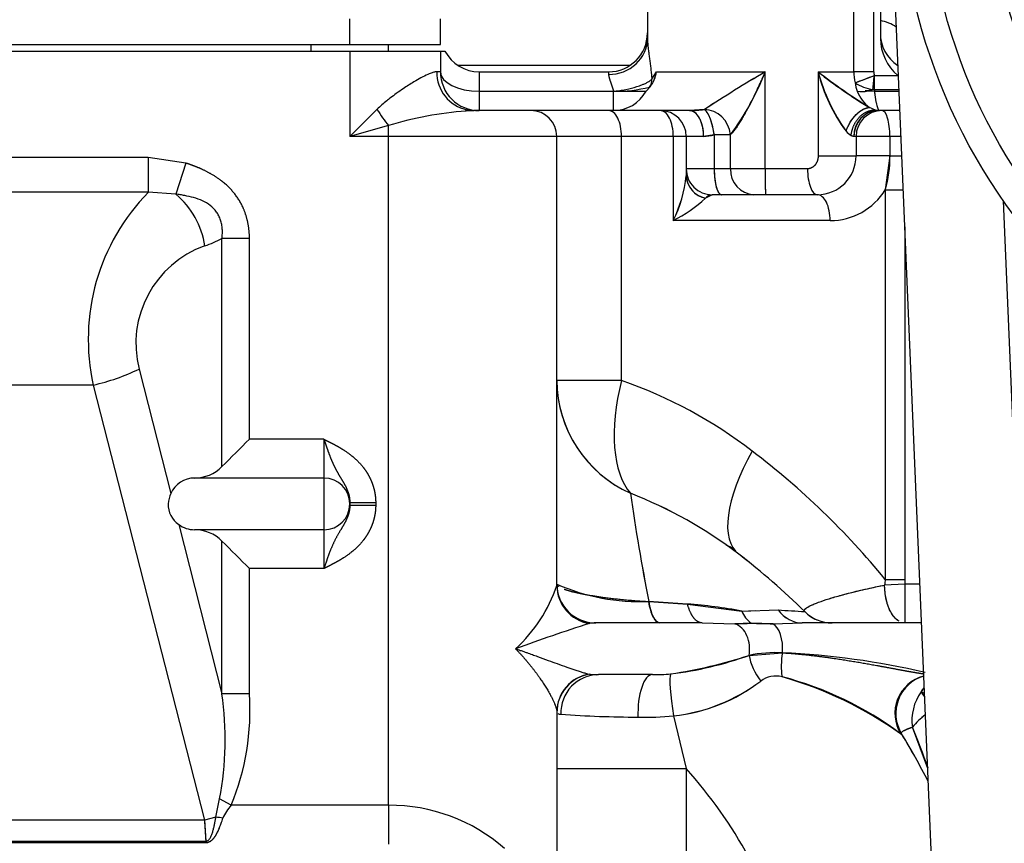
# Model space of a CAD drawing. Extents: x 0 to 406, y 0 to 283.
# Drawn here: x 313 to 321, y 211 to 217 of the extents above; entities that cross this region are included whole.
import ezdxf

# ---------------------------------------------------------------- set-up
doc = ezdxf.new("R2010")
doc.units = 0
doc.header["$LTSCALE"] = 10
doc.layers.get('DEFPOINTS').update_dxf_attribs({"linetype": 'CONTINUOUS'})
doc.layers.add('COTAS', color=5, linetype='CONTINUOUS')
doc.layers.add('MOTOR', color=2, linetype='CONTINUOUS')
doc.styles.add('ROMAND', font='romand')
doc.styles.add('ROMANS-3MM', font='romans.shx', dxfattribs={"width": 0.6, "height": 3})
doc.dimstyles.new('STANDARD$0', dxfattribs={"dimtxt": 3, "dimasz": 3, "dimexe": 1, "dimexo": 0.6, "dimgap": 0.9, "dimtad": 1, "dimdsep": 46, "dimtxsty": 'ROMAND', "dimcen": 0.09, "dimadec": 0, "dimazin": 0, "dimtfac": 1, "dimtmove": 0, "dimatfit": 3, "dimfxl": 0, "dimtolj": 1, "dimtzin": 0, "dimarcsym": 0})

# ---------------------------------------------------------------- blocks, each defined once
blk = doc.blocks.new('*D51')
at = {"layer": 'COTAS', "color": 0, "lineweight": -2}
for p, q in [((365.6135, 232.3398), (372.9944, 232.3398)), ((371.9944, 182.2324), (371.9944, 229.3398)), ((317.2176, 179.2324), (372.9944, 179.2324))]:
    blk.add_line(p, q, dxfattribs=at)
at = {"layer": 'COTAS', "color": 0}
for points in [[(371.4944, 229.3398), (372.4944, 229.3398), (371.9944, 232.3398)], [(371.4944, 182.2324), (372.4944, 182.2324), (371.9944, 179.2324)]]:
    blk.add_solid(points, dxfattribs=at)
at = {"layer": 'DEFPOINTS', "color": 0}
for p in [(365.0135, 232.3398), (371.9944, 232.3398), (316.6176, 179.2324)]:
    blk.add_point(p, dxfattribs=at)
at = {"layer": 'COTAS', "color": 0, "insert": (369.5944, 205.7861), "char_height": 3, "attachment_point": 5, "rotation": 90, "style": 'ROMANS-3MM'}
blk.add_mtext('\\A1;532', dxfattribs=at)
blk = doc.blocks.new('*D54')
at = {"layer": 'COTAS', "color": 0, "lineweight": -2}
for p, q in [((303.144, 197.4898), (303.144, 246.2406)), ((326.644, 236.6899), (326.644, 246.2406)), ((323.644, 245.2406), (306.144, 245.2406))]:
    blk.add_line(p, q, dxfattribs=at)
at = {"layer": 'COTAS', "color": 0}
for points in [[(306.144, 245.7406), (306.144, 244.7406), (303.144, 245.2406)], [(323.644, 245.7406), (323.644, 244.7406), (326.644, 245.2406)]]:
    blk.add_solid(points, dxfattribs=at)
at = {"layer": 'DEFPOINTS', "color": 0}
for p in [(303.144, 245.2406), (326.644, 236.0899), (303.144, 196.8898)]:
    blk.add_point(p, dxfattribs=at)
at = {"layer": 'COTAS', "color": 0, "insert": (314.894, 247.6406), "char_height": 3, "attachment_point": 5, "style": 'ROMANS-3MM'}
blk.add_mtext('\\A1;235', dxfattribs=at)

msp = doc.modelspace()

# ---------------------------------------------------------------- linework, layer by layer
at = {"layer": 'MOTOR', "linetype": 'Continuous', "ltscale": 25.4}
for p, q in [((320.9731, 197.8497), (320.1243, 217.8985)), ((319.8383, 216.5396), (319.8383, 217.7098)), ((319.9925, 216.5398), (319.9925, 217.7073)), ((320.044, 217.7073), (320.044, 216.7982)), ((318.244, 217.6898), (318.244, 216.7982)), ((315.944, 216.7498), (315.944, 216.9498)), ((315.944, 216.7498), (315.944, 216.9498)), ((316.644, 216.7498), (316.644, 216.9498)), ((316.644, 216.7498), (316.644, 216.9498)), ((309.944, 216.7498), (315.944, 216.7498)), ((309.944, 216.7498), (315.944, 216.7498)), ((315.644, 216.7498), (315.644, 216.6998)), ((315.944, 216.7498), (316.644, 216.7498)), ((315.944, 216.7498), (316.644, 216.7498)), ((316.244, 216.6998), (316.244, 216.7498)), ((309.944, 216.6998), (315.944, 216.6998)), ((315.944, 216.6998), (316.644, 216.6998)), ((315.944, 216.6998), (315.944, 216.0398)), ((316.644, 216.6998), (316.6787, 216.6998)), ((316.644, 216.6998), (316.644, 216.5398)), ((318.1098, 216.5898), (316.7782, 216.5898)), ((320.1797, 216.5898), (320.1782, 216.5898)), ((316.644, 216.5398), (316.616, 216.5398)), ((316.944, 216.5398), (317.944, 216.5398)), ((316.944, 216.5398), (316.944, 216.3898)), ((317.944, 216.5398), (317.944, 216.519)), ((318.2726, 216.5398), (318.2785, 216.4828)), ((318.2785, 216.4828), (318.3141, 216.5398)), ((318.3141, 216.5398), (319.1543, 216.5398)), ((319.1543, 215.7898), (319.1543, 216.5398)), ((319.5632, 216.5398), (319.8383, 216.5398)), ((319.5632, 216.5398), (319.5632, 215.8898)), ((319.9925, 216.5398), (319.8383, 216.5398)), ((319.8493, 216.4556), (319.9977, 216.5118)), ((319.9988, 216.4029), (319.9988, 216.5117)), ((319.9988, 216.5117), (320.1789, 216.5117)), ((318.2337, 216.3898), (318.2644, 216.4242)), ((318.2337, 216.3898), (318.2644, 216.4242)), ((316.944, 216.3898), (317.9821, 216.3898)), ((316.944, 216.3898), (316.944, 216.2398)), ((317.9821, 216.2398), (317.9821, 216.3898)), ((317.9821, 216.3898), (318.2337, 216.3898)), ((319.9479, 216.3915), (319.9988, 216.3898)), ((319.9866, 216.403), (319.9988, 216.4029)), ((319.9988, 216.4029), (319.9988, 216.3898)), ((319.9988, 216.4029), (320.1876, 216.4029)), ((319.9988, 216.3898), (320.1882, 216.3898)), ((320.0053, 216.2442), (319.9612, 216.264)), ((316.154, 216.2494), (315.944, 216.0398)), ((316.8393, 216.2377), (316.8467, 216.2446)), ((317.344, 216.2398), (316.904, 216.2398)), ((317.944, 216.2398), (317.344, 216.2398)), ((318.344, 216.2398), (317.944, 216.2398)), ((318.5681, 216.2398), (318.344, 216.2398)), ((318.685, 216.2481), (318.5681, 216.2398)), ((320.0241, 216.2398), (320.0053, 216.2442)), ((320.0053, 216.2442), (320.0384, 216.2398)), ((320.0564, 216.2398), (320.0241, 216.2398)), ((320.1945, 216.2398), (320.0564, 216.2398)), ((316.244, 216.1237), (315.944, 216.0398)), ((316.244, 216.0398), (316.244, 216.1237)), ((316.244, 216.0398), (315.944, 216.0398)), ((317.544, 216.0398), (316.244, 216.0398)), ((316.244, 210.8702), (316.244, 216.0398)), ((318.044, 216.0398), (317.544, 216.0398)), ((318.044, 216.0398), (317.544, 216.0398)), ((317.544, 212.5679), (317.544, 216.0398)), ((318.444, 216.0398), (318.044, 216.0398)), ((318.444, 216.0398), (318.044, 216.0398)), ((318.044, 214.1527), (318.044, 216.0398)), ((318.044, 214.1527), (318.044, 216.0398)), ((318.544, 216.0398), (318.444, 216.0398)), ((318.544, 216.0398), (318.444, 216.0398)), ((318.444, 216.0398), (318.444, 215.3898)), ((318.444, 216.0398), (318.444, 215.3898)), ((318.6784, 216.0398), (318.544, 216.0398)), ((318.544, 216.0398), (318.544, 215.7362)), ((318.6784, 216.0398), (318.544, 216.0398)), ((318.544, 216.0398), (318.544, 215.7362)), ((318.76, 216.0537), (318.6784, 216.0398)), ((318.76, 216.0537), (318.76, 215.7898)), ((318.76, 216.0537), (318.76, 215.7898)), ((318.8855, 216.0537), (318.76, 216.0537)), ((318.8855, 216.0537), (318.76, 216.0537)), ((318.8855, 215.7898), (318.8855, 216.0537)), ((318.8855, 215.7898), (318.8855, 216.0537)), ((319.8564, 216.0398), (319.8402, 216.0398)), ((319.8564, 216.0398), (319.8402, 216.0398)), ((320.118, 216.0398), (319.8564, 216.0398)), ((319.8564, 216.0398), (319.8564, 215.8898)), ((320.118, 216.0398), (319.8564, 216.0398)), ((319.8564, 216.0398), (319.8564, 215.8898)), ((320.203, 216.0398), (320.118, 216.0398)), ((320.203, 216.0398), (320.118, 216.0398)), ((320.118, 216.0398), (320.118, 215.8898)), ((320.118, 216.0398), (320.118, 215.8898)), ((314.3869, 215.8786), (312.9011, 215.8786)), ((314.6774, 215.8338), (314.3869, 215.8786)), ((314.3869, 215.8786), (314.3869, 215.6088)), ((319.5632, 215.8898), (319.8564, 215.8898)), ((319.5632, 215.8898), (319.8564, 215.8898)), ((320.118, 215.8898), (319.8564, 215.8898)), ((320.118, 215.8898), (319.8564, 215.8898)), ((320.118, 215.8898), (320.0825, 215.6283)), ((320.118, 215.8898), (320.2105, 215.8898)), ((320.118, 215.8898), (320.2105, 215.8898)), ((314.6774, 215.8338), (314.5997, 215.5939)), ((318.76, 215.7898), (318.544, 215.7898)), ((318.76, 215.7898), (318.544, 215.7898)), ((318.8855, 215.7898), (318.76, 215.7898)), ((318.8855, 215.7898), (318.76, 215.7898)), ((319.1543, 215.7898), (318.8855, 215.7898)), ((319.1543, 215.7898), (318.8855, 215.7898)), ((319.4814, 215.7898), (319.1543, 215.7898)), ((314.3869, 215.6088), (312.9011, 215.6088)), ((314.5997, 215.5939), (314.3869, 215.6088)), ((318.744, 215.5898), (318.694, 215.563)), ((319.5564, 215.5898), (318.744, 215.5898)), ((319.5564, 215.5898), (318.744, 215.5898)), ((320.0825, 215.6283), (320.2204, 215.6283)), ((320.0825, 215.6283), (320.2204, 215.6283)), ((320.0825, 215.6283), (320.0825, 212.6158)), ((320.0825, 215.6283), (320.0825, 212.6158)), ((321.6282, 200.58), (320.9947, 215.5432)), ((319.6564, 215.3898), (318.444, 215.3898)), ((319.6564, 215.3898), (318.444, 215.3898)), ((320.2325, 215.3423), (320.2325, 212.6158)), ((320.2325, 215.3423), (320.2325, 212.6158)), ((314.9561, 213.4877), (314.9561, 215.2519)), ((315.1683, 215.2519), (314.9561, 215.2519)), ((315.1683, 213.6998), (315.1683, 215.2519)), ((314.3153, 214.2419), (314.5609, 213.2802)), ((318.044, 214.1527), (317.544, 214.1527)), ((318.044, 214.1527), (317.544, 214.1527)), ((313.9618, 214.1182), (313.3262, 214.1182)), ((313.9618, 214.1182), (314.8205, 210.7556)), ((315.744, 213.6998), (315.1683, 213.6998)), ((315.744, 213.6998), (315.744, 213.3998)), ((315.744, 213.3998), (314.744, 213.3998)), ((315.744, 213.3998), (315.744, 212.9998)), ((315.944, 213.2099), (316.144, 213.2099)), ((315.944, 213.2099), (315.944, 213.1998)), ((315.944, 213.1998), (315.944, 213.1897)), ((315.944, 213.1897), (316.144, 213.1897)), ((316.144, 213.2099), (316.144, 213.1897)), ((314.6219, 213.0414), (314.9561, 211.7325)), ((315.744, 212.9998), (314.744, 212.9998)), ((315.744, 212.9998), (315.744, 212.6998)), ((314.9561, 211.7325), (314.9561, 212.9119)), ((318.8504, 212.8833), (318.9044, 212.8605)), ((315.1683, 211.7325), (315.1683, 212.6998)), ((315.744, 212.6998), (315.1683, 212.6998)), ((320.0825, 212.6158), (320.2325, 212.6158)), ((320.0825, 212.6158), (320.2325, 212.6158)), ((320.2334, 212.5797), (320.0769, 212.5726)), ((320.2334, 212.5797), (320.0769, 212.5726)), ((320.3495, 212.5797), (320.2334, 212.5797)), ((320.2334, 212.5797), (320.2334, 212.2797)), ((320.3495, 212.5797), (320.2334, 212.5797)), ((320.2334, 212.5797), (320.2334, 212.2797)), ((318.254, 212.4452), (318.5536, 212.4256)), ((318.5536, 212.4256), (318.9734, 212.371)), ((318.9734, 212.371), (319.2542, 212.3799)), ((318.9734, 212.371), (319.0756, 212.3743)), ((318.6664, 212.2797), (317.844, 212.2797)), ((318.6664, 212.2797), (317.844, 212.2797)), ((318.6664, 212.2797), (318.9206, 212.2734)), ((318.6664, 212.2797), (318.9206, 212.2734)), ((319.0447, 212.2775), (318.9206, 212.2734)), ((319.2139, 212.2735), (319.0447, 212.2775)), ((319.2139, 212.2735), (319.4408, 212.2797)), ((319.2139, 212.2735), (319.4408, 212.2797)), ((320.3622, 212.2797), (319.4408, 212.2797)), ((320.3622, 212.2797), (319.4408, 212.2797)), ((319.0291, 212.0285), (319.2879, 212.0483)), ((317.7962, 211.8842), (317.8006, 211.8833)), ((318.2829, 211.8797), (317.8651, 211.8797)), ((318.2829, 211.8797), (317.8651, 211.8797)), ((315.1683, 211.7325), (314.9561, 211.7325)), ((317.5488, 211.6417), (317.5445, 211.5856)), ((317.544, 211.5915), (317.544, 211.1568)), ((317.5445, 211.607), (317.5443, 211.6037)), ((318.4462, 211.5608), (318.544, 211.1535)), ((320.4098, 211.1554), (320.2916, 211.4743)), ((320.2008, 211.4229), (320.2076, 211.4225)), ((320.2008, 211.4229), (320.2076, 211.4225)), ((317.544, 211.1568), (317.544, 211.1535)), ((317.544, 211.1535), (318.544, 211.1535)), ((317.544, 211.1535), (317.544, 209.7089)), ((318.544, 211.1535), (318.544, 209.7089)), ((314.9093, 210.779), (314.9381, 210.9194)), ((315.0274, 210.8702), (314.9381, 210.9194)), ((316.244, 210.8702), (315.0274, 210.8702)), ((316.244, 210.8702), (316.244, 210.5702)), ((314.9093, 210.779), (314.8205, 210.7556)), ((314.8205, 210.7556), (312.4676, 210.7556)), ((314.8205, 210.7556), (312.4676, 210.7556)), ((314.8205, 210.7556), (314.8319, 210.5928)), ((312.4562, 210.5928), (314.8319, 210.5928)), ((312.4562, 210.5815), (314.8319, 210.5815)), ((314.8319, 210.5815), (314.8319, 210.5928))]:
    msp.add_line(p, q, dxfattribs=at)
for radius in [4.45, 4.2406, 4.2406, 3.7618, 3.7618]:
    msp.add_circle((324.644, 218.0898), radius, dxfattribs=at)
for centre, radius, start, end in [((319.994, 216.6398), 0.3, 54.72979, 80.40595), ((317.944, 216.8398), 0.3, 270.00002, 0), ((320.344, 216.8398), 0.3, 180.00002, 236.44271), ((320.4257, 216.8029), 0.3817, 180.71164, 229.72526), ((316.944, 216.8398), 0.3, 207.81816, 270.00002), ((316.9101, 216.5339), 0.2942, 178.85451, 258.27456), ((316.944, 216.5398), 0.3, 180.00002, 270.00002), ((318.0701, 216.5762), 0.2467, 321.9519, 351.51069), ((318.0679, 216.5772), 0.249, 322.09356, 351.36902), ((325.1783, 206.3255), 11.8583, 120.53063, 123.20042), ((325.1067, 206.4407), 11.7228, 120.51519, 123.21586), ((317.2921, 217.252), 1.9937, 323.05438, 339.07064), ((321.6889, 219.1822), 3.3913, 231.18479, 239.37155), ((320.8252, 216.8519), 1.3, 193.89053, 216.41414), ((322.4864, 220.333), 4.7889, 232.38071, 238.17572), ((320.9535, 216.9121), 1.4392, 194.9923, 215.31237), ((319.9298, 172.9115), 43.6284, 89.91762, 90.12022), ((320.1643, 216.5397), 0.326, 180.00242, 194.94942), ((320.1643, 216.5397), 0.326, 180.00619, 194.94946), ((317.5255, 222.8262), 6.7811, 290.04017, 291.3811), ((320.0716, 216.5399), 0.079, 180.15175, 200.90542), ((318.002, 217.4407), 1.0511, 268.91459, 284.26869), ((318.1844, 216.4769), 0.0943, 324.46118, 3.59669), ((320.0995, 216.4836), 0.2518, 186.37136, 201.86269), ((320.0255, 216.7098), 0.3093, 235.26982, 262.77837), ((319.9017, 216.6487), 0.2613, 262.12451, 280.18639), ((320.1128, 216.478), 0.2622, 199.64534, 234.67526), ((317.0277, 213.6039), 2.6388, 94.00978, 107.27628), ((317.0277, 213.6039), 2.6388, 92.68631, 94.00978), ((316.9101, 216.5339), 0.2942, 258.27456, 268.80727), ((317.344, 216.0398), 0.2, 0.00002, 90.00002), ((318.344, 216.0398), 0.2, 0.00002, 90.00002), ((318.344, 216.0398), 0.2, 0.00002, 90.00002), ((318.5463, 217.3723), 1.1327, 271.09961, 277.03354), ((320.0326, 216.0475), 0.1925, 92.54448, 182.28121), ((320.0564, 216.0398), 0.2, 90.00002, 180.00002), ((320.0564, 216.0398), 0.2, 90.00002, 180.00002), ((320.0295, 216.3058), 0.0662, 248.50785, 265.25011), ((318.6669, 216.3545), 0.3149, 272.0929, 287.19085), ((319.9068, 216.1913), 0.1693, 221.0196, 238.39911), ((319.9068, 216.1913), 0.1693, 221.0196, 238.39911), ((319.5564, 215.8898), 0.3, 270.00002, 0), ((319.5564, 215.8898), 0.3, 270.00002, 0), ((319.5564, 215.8898), 0.3, 270.00002, 0), ((319.2344, 215.8766), 0.8837, 343.68003, 0.85782), ((317.4912, 215.8525), 1.0592, 334.09883, 353.69698), ((317.5194, 215.8444), 1.0303, 333.82103, 353.97478), ((318.744, 215.7898), 0.2, 180.00002, 270.00002), ((318.744, 215.7898), 0.2, 180.00002, 270.00002), ((318.7277, 215.7438), 0.1839, 182.3576, 259.42922), ((319.0289, 215.7175), 0.4823, 178.27195, 181.25666), ((319.0289, 215.7175), 0.4823, 176.01103, 176.03639), ((319.0767, 215.781), 0.1914, 177.35084, 267.08492), ((319.0767, 215.781), 0.1914, 177.35323, 267.08251), ((323.5492, 215.7398), 4.3952, 179.34823, 181.95582), ((315.5438, 214.4729), 1.6213, 135.52447, 192.63949), ((314.1753, 215.0934), 0.6562, 8.82657, 49.70821), ((318.7481, 215.5222), 0.0678, 93.44026, 142.93333), ((319.6564, 215.8898), 0.5, 269.99997, 328.45984), ((319.6564, 215.8898), 0.5, 269.99997, 328.45984), ((317.8965, 216.4471), 1.1907, 297.37723, 312.05281), ((317.8981, 216.4448), 1.1878, 297.35963, 312.07042), ((315.0905, 214.4398), 0.8, 109.4712, 194.32502), ((313.5882, 215.7528), 1.6768, 282.87292, 295.69878), ((318.5079, 214.1604), 0.9639, 180.4571, 245.74361), ((316.8619, 210.7562), 3.5963, 52.44138, 70.80957), ((316.8619, 210.7562), 3.5963, 52.44138, 70.80957), ((336.1787, 192.4773), 29.8636, 134.71223, 135.28781), ((315.364, 208.7498), 6.1, 39.32821, 52.77629), ((315.364, 208.7498), 6.1, 39.32821, 52.77629), ((314.744, 213.6998), 0.3, 269.99997, 315.00006), ((314.744, 213.1998), 0.2, 90.00002, 156.28522), ((315.744, 213.1998), 0.2, 0.00002, 90.00002), ((314.7724, 213.1827), 0.2329, 155.24297, 175.78964), ((316.8811, 210.1123), 3.3999, 52.53436, 68.7753), ((316.8808, 210.1118), 3.4004, 52.53574, 68.77393), ((336.3156, 215.945), 18.3975, 188.32408, 190.96629), ((336.3119, 215.9444), 18.3937, 188.32382, 190.96658), ((314.7261, 213.1955), 0.186, 178.67652, 235.93319), ((315.744, 213.1998), 0.2, 270.00002, 0), ((314.744, 213.1998), 0.2, 232.36917, 269.99628), ((314.744, 212.6999), 0.3, 44.99675, 90.00328), ((293.9479, 191.6916), 29.8605, 44.7122, 45.28784), ((315.864, 208.7498), 5.1, 45.17319, 52.7763), ((315.864, 208.7497), 5.1001, 51.98445, 52.77623), ((315.864, 208.7498), 5.1, 45.17319, 52.7763), ((315.864, 208.7497), 5.1001, 51.60531, 52.77623), ((321.0195, 212.4717), 0.948, 171.26014, 173.8895), ((321.0195, 212.4717), 0.948, 171.26014, 173.8895), ((321.0269, 212.6162), 0.7943, 180.02854, 182.62926), ((321.0269, 212.6162), 0.7943, 180.02854, 182.62926), ((316.4114, 212.9588), 1.1982, 312.80309, 340.95886), ((318.188, 214.038), 1.5942, 246.17311, 272.37331), ((317.8442, 212.5799), 0.3002, 180.02996, 269.97006), ((317.842, 212.5692), 0.2979, 180.25331, 260.94787), ((299.0647, -83.2778), 296.345, 86.229259, 86.287307), ((318.2509, 208.4564), 3.9808, 79.54235, 85.63855), ((325.8318, 314.8502), 102.6812, 266.327198, 266.441912), ((328.783, 361.5594), 149.4835, 266.345183, 266.423981), ((317.844, 212.5797), 0.3, 245.81371, 270.00002), ((319.1905, 212.4624), 0.2355, 202.83997, 231.75426), ((319.1883, 212.4608), 0.2329, 202.67737, 231.91687), ((319.6708, 212.5797), 0.3, 225.17455, 269.99863), ((319.6708, 212.5797), 0.3, 225.17296, 247.04194), ((319.6708, 212.5797), 0.3, 225.17319, 270.00002), ((321.6105, 200.2187), 12.6456, 107.56097, 110.28922), ((317.8439, 212.0251), 0.2546, 89.9732, 101.05362), ((317.8439, 212.0251), 0.2546, 89.9732, 101.05362), ((318.8447, 216.4998), 4.2271, 271.03006, 272.71234), ((319.2823, 218.7754), 6.5023, 267.90577, 269.39686), ((318.0788, 214.6859), 2.8222, 277.02832, 289.67678), ((317.8321, 215.7254), 3.8858, 278.76376, 287.94134), ((319.2352, 211.035), 1.0147, 87.02195, 101.71838), ((319.0312, 206.145), 5.9088, 76.70987, 87.5099), ((317.8424, 211.5879), 0.2984, 98.05227, 179.78485), ((317.8419, 211.5903), 0.2979, 99.0488, 179.763), ((317.85, 212.1806), 0.3012, 260.55235, 272.86919), ((317.85, 212.1806), 0.3012, 260.55235, 272.86919), ((318.3005, 213.3194), 1.4398, 269.30197, 274.92714), ((318.3005, 213.3194), 1.4398, 269.30194, 274.92719), ((319.2384, 211.6646), 0.2039, 76.94763, 125.54071), ((319.2383, 211.6647), 0.2037, 76.9267, 125.56145), ((318.6187, 209.3037), 2.6446, 53.25632, 75.41964), ((318.4502, 208.9531), 3.0272, 54.67127, 74.00471), ((320.4566, 211.5797), 0.3, 105.31507, 211.50773), ((320.4566, 211.5797), 0.3, 105.31508, 211.50771), ((320.4631, 211.5797), 0.3, 105.86981, 211.60486), ((318.302, 212.8973), 1.3443, 276.15495, 307.47325), ((318.2894, 212.9288), 1.377, 276.53563, 307.09213), ((320.5881, 211.6159), 0.2638, 141.41766, 150.53982), ((320.5895, 211.6135), 0.2662, 142.37702, 150.23289), ((312.4828, 211.3806), 2.4982, 349.36158, 8.09684), ((313.2344, 211.6058), 1.938, 337.6947, 3.75002), ((320.6662, 211.5259), 0.3782, 144.4724, 187.84494), ((320.6663, 211.5259), 0.3783, 144.48238, 187.83496), ((320.1009, 211.0894), 0.705, 66.65814, 68.57745), ((320.106, 211.0989), 0.6943, 66.30794, 68.67971), ((320.9072, 212.1309), 0.6705, 215.07203, 218.95802), ((318.2016, 220.5711), 9.0198, 266.01142, 269.80611), ((318.2241, 214.0115), 2.4608, 268.76463, 275.17762), ((320.7805, 211.0637), 0.6384, 127.64532, 139.98), ((320.7947, 211.0465), 0.6604, 127.72636, 139.6281), ((320.4631, 211.5797), 0.3, 193.30901, 211.6047), ((298.2438, 202.6929), 23.7322, 20.9024, 21.71683), ((315.864, 208.7498), 5.1, 26.85233, 31.6047), ((315.864, 208.7498), 5.1, 26.85233, 31.6047), ((315.864, 208.7498), 5.1, 29.03019, 31.6047), ((315.864, 208.7498), 3.6, 15.21735, 41.88862), ((315.864, 208.7498), 3.6, 15.21735, 41.88862), ((315.2662, 210.6456), 0.3278, 136.74965, 157.83551), ((316.2503, 209.518), 1.3522, 48.8508, 90.26438), ((314.6158, 209.0198), 1.7835, 78.78707, 80.52755), ((317.6407, 210.8713), 2.8226, 182.34848, 185.66086)]:
    msp.add_arc(centre, radius, start, end, dxfattribs=at)
for centre, major_axis, ratio, start_param, end_param in [((317.944, 216.7982), (-0.3, 0), 0.930605, 1.570796, 3.141593), ((316.944, 216.5398), (-0.3, 0), 0.5, 0, 1.570796), ((317.9821, 216.5398), (0, -0.3), 0.968246, 0, 1.047198), ((316.244, 216.2494), (-0.1689, 0.248), 0.251571, 1.401114, 1.924642), ((317.944, 216.0398), (0, -0.2), 0.5, 1.570796, 3.141593), ((317.944, 216.0398), (0, -0.2), 0.5, 1.570796, 3.141593), ((318.344, 216.0398), (0, -0.2), 0.5, 1.570796, 3.141593), ((318.344, 216.0398), (0, -0.2), 0.5, 1.570796, 3.141593), ((318.5681, 216.0398), (0, -0.2), 0.551918, 1.570796, 3.141593), ((318.704, 216.0537), (0.0993, -0.1736), 0.88217, 1.103565, 2.670721), ((318.704, 216.0537), (0.0993, -0.1736), 0.88217, 1.103566, 2.670712), ((320.0241, 216.0398), (0, -0.2), 0.919134, 3.141593, 4.712389), ((320.0564, 216.0398), (0, -0.2), 0.308216, 1.570796, 3.141593), ((320.0564, 216.0398), (0, -0.2), 0.308216, 1.570796, 3.141593), ((318.744, 215.7362), (-0.2, 0), 0.894427, 0, 1.318117), ((318.816, 215.7898), (0, 0.2), 0.28, 1.570796, 3.141593), ((319.1565, 215.7898), (0, 0.2), 0.01138, 1.570796, 3.141593), ((319.5564, 215.7898), (0, 0.2), 0.3749, 1.570796, 3.141593), ((319.5564, 215.7898), (0, 0.2), 0.3749, 1.570796, 3.141593), ((319.5564, 215.3898), (0, -0.2), 0.5, 1.570796, 3.141593), ((319.5564, 215.3898), (0, -0.2), 0.5, 1.570796, 3.141593), ((314.5229, 216.9024), (0, -1.7606), 0.707107, 0.244133, 0.355469), ((318.544, 214.1527), (1, 0), 0.965969, 3.141593, 4.265558), ((318.544, 214.1527), (-0.3231, -0.9464), 0.479478, 4.87466, 6.014139), ((318.544, 214.1527), (-0.3231, -0.9464), 0.479478, 4.87466, 6.014139), ((319.5541, 213.6071), (0.6049, 0.7963), 0.417705, 1.878073, 3.141593), ((319.5541, 213.6071), (0.6049, 0.7963), 0.417705, 1.878073, 3.141593), ((318.341, 212.5797), (0, -0.3), 0.324404, 5.177306, 6.283182), ((319.4408, 212.5797), (0, -0.3), 0.833871, 5.44127, 6.283135), ((319.4408, 212.5797), (0, -0.3), 0.833869, 5.441295, 6.28315), ((318.8831, 212.0797), (0, -0.2), 0.755016, 1.311939, 2.89046), ((318.8831, 212.0797), (0, -0.2), 0.755016, 1.311939, 2.89046), ((319.1891, 212.0797), (0, -0.2), 0.5, 1.413059, 2.891864), ((319.1891, 212.0797), (0, -0.2), 0.5, 1.413059, 2.891864), ((319.2481, 211.9517), (0.1703, -0.247), 0.583611, 4.037215, 4.802759), ((319.2481, 211.9517), (0.1703, -0.247), 0.583611, 4.037191, 4.802786), ((319.436, 212.0012), (-0.042, -0.2971), 0.512833, 4.625829, 5.26655), ((319.436, 212.0012), (-0.042, -0.2971), 0.512833, 4.625829, 5.26655), ((317.844, 211.589), (-0.3, 0), 0.9919, 4.857619, 6.283185), ((317.8651, 211.5797), (0, -0.3), 0.970075, 3.141593, 4.734379), ((317.8651, 211.5797), (0, -0.3), 0.970075, 3.141593, 4.734379), ((318.2829, 211.5797), (0, -0.3), 0.374649, 3.141593, 4.80717), ((318.2829, 211.5797), (0, -0.3), 0.374649, 3.141593, 4.80717), ((318.4755, 211.5927), (0.0469, -0.2963), 0.113743, 3.291871, 4.802433), ((318.4755, 211.5927), (0.0469, -0.2963), 0.113741, 3.291875, 4.80242), ((320.5021, 211.635), (-0.1492, 0.1332), 0.153803, 0.440722, 0.831049)]:
    msp.add_ellipse(centre, major_axis=major_axis, ratio=ratio, start_param=start_param, end_param=end_param, dxfattribs=at)
for points, degree, knots in [([(318.244, 216.7982), (318.244, 216.7955), (318.2441, 216.7901), (318.2445, 216.7812), (318.245, 216.7716), (318.2458, 216.7614), (318.2473, 216.7452), (318.2499, 216.7218), (318.2538, 216.6899), (318.2583, 216.6553), (318.2631, 216.6187), (318.268, 216.5802), (318.271, 216.5533), (318.2726, 216.5398)], 3, [0, 0, 0, 0, 0.04828, 0.096968, 0.14615, 0.195908, 0.246322, 0.36902, 0.49512, 0.619337, 0.746395, 0.872179, 1, 1, 1, 1]), ([(316.616, 216.5398), (316.6141, 216.5398), (316.6099, 216.5396), (316.6022, 216.5385), (316.5924, 216.5363), (316.5802, 216.5326), (316.5651, 216.527), (316.538, 216.5155), (316.4971, 216.495), (316.433, 216.4584), (316.368, 216.4172), (316.3059, 216.3742), (316.2634, 216.3427), (316.2259, 216.3131), (316.1909, 216.2841), (316.1664, 216.2611), (316.154, 216.2494)], 3, [0, 0, 0, 0, 0.026452, 0.05756, 0.093428, 0.134175, 0.179943, 0.230889, 0.359105, 0.474497, 0.635937, 0.730615, 0.812414, 0.863476, 0.931196, 1, 1, 1, 1]), ([(317.944, 216.519), (317.944, 216.5124), (317.9452, 216.5047), (317.9473, 216.4959), (317.9542, 216.4725), (317.9641, 216.4448), (317.9703, 216.4273), (317.9764, 216.409), (317.9821, 216.3898)], 5, [0, 0, 0, 0, 0, 0, 0.41286, 0.41286, 0.41286, 1, 1, 1, 1, 1, 1]), ([(319.1543, 216.5398), (319.1484, 216.5271), (319.1374, 216.5031), (319.1218, 216.4694), (319.1082, 216.44), (319.0898, 216.4005), (319.0654, 216.3491), (319.0332, 216.2844), (319.0044, 216.23), (318.9803, 216.1873), (318.961, 216.1549), (318.9417, 216.1248), (318.925, 216.1007), (318.912, 216.0836), (318.9023, 216.0717), (318.8934, 216.0616), (318.8881, 216.0563), (318.8855, 216.0537)], 3, [0, 0, 0, 0, 0.069554, 0.131165, 0.184833, 0.230559, 0.348347, 0.469397, 0.594821, 0.662908, 0.72583, 0.797049, 0.86204, 0.898802, 0.933905, 0.967559, 1, 1, 1, 1]), ([(317.9821, 216.3898), (317.9842, 216.39), (317.9921, 216.3907), (318.0079, 216.3923), (318.0375, 216.3961), (318.0926, 216.4054), (318.1519, 216.4209), (318.1972, 216.437), (318.2197, 216.4465), (318.2376, 216.4549), (318.2538, 216.4638), (318.2687, 216.4737), (318.2753, 216.4799), (318.2785, 216.4828)], 3, [0, 0, 0, 0, 0.015561, 0.05938, 0.11895, 0.238796, 0.482318, 0.607612, 0.686287, 0.735574, 0.831455, 0.919565, 1, 1, 1, 1]), ([(319.9479, 216.3915), (319.9477, 216.3915), (319.9475, 216.3915), (319.9473, 216.3915), (319.9447, 216.3915), (319.942, 216.3916), (319.9395, 216.3916), (319.9362, 216.3916), (319.933, 216.3916), (319.9321, 216.3916), (319.9309, 216.3917), (319.9297, 216.3917), (319.9293, 216.3917), (319.9288, 216.3917), (319.9283, 216.3917), (319.9281, 216.3917), (319.9277, 216.3917), (319.9273, 216.3917), (319.9273, 216.3917), (319.9267, 216.3917), (319.9266, 216.3917), (319.9261, 216.3917), (319.9265, 216.3918), (319.9266, 216.3918), (319.9268, 216.3918), (319.9272, 216.3919), (319.9276, 216.392), (319.928, 216.392), (319.9287, 216.3921), (319.9295, 216.3922), (319.9299, 216.3922), (319.9329, 216.3926), (319.936, 216.393), (319.9386, 216.3934), (319.9454, 216.3944), (319.9523, 216.3956), (319.9566, 216.3964), (319.9651, 216.398), (319.9737, 216.3999), (319.978, 216.4009), (319.9823, 216.4019), (319.9866, 216.403)], 5, [0, 0, 0, 0, 0, 0, 0.010466, 0.010466, 0.010466, 0.155301, 0.155301, 0.155301, 0.205649, 0.205649, 0.205649, 0.227689, 0.227689, 0.227689, 0.23871, 0.23871, 0.23871, 0.24973, 0.24973, 0.24973, 0.259043, 0.259043, 0.259043, 0.265396, 0.265396, 0.265396, 0.286285, 0.286285, 0.286285, 0.313528, 0.313528, 0.313528, 0.478678, 0.478678, 0.478678, 0.7394, 0.7394, 0.7394, 1, 1, 1, 1, 1, 1]), ([(319.9988, 216.3898), (319.9992, 216.3854), (320.0001, 216.3766), (320.0014, 216.3639), (320.0029, 216.3513), (320.0045, 216.3391), (320.007, 216.3221), (320.0107, 216.3012), (320.0156, 216.2797), (320.021, 216.2621), (320.0261, 216.2505), (320.0321, 216.2418), (320.036, 216.2406), (320.0384, 216.2398)], 3, [0, 0, 0, 0, 0.048338, 0.097522, 0.147554, 0.198438, 0.250174, 0.370979, 0.500066, 0.617147, 0.749959, 0.840687, 1, 1, 1, 1]), ([(319.7791, 216.0802), (319.7871, 216.1039), (319.7982, 216.1277), (319.825, 216.1716), (319.8407, 216.1919), (319.8743, 216.2258), (319.8922, 216.2395), (319.9277, 216.2584), (319.9452, 216.2635), (319.9612, 216.264)], 3, [0, 0, 0, 0, 0.25, 0.25, 0.5, 0.5, 0.75, 0.75, 1, 1, 1, 1]), ([(318.76, 216.0537), (318.7565, 216.0738), (318.7485, 216.1196), (318.7325, 216.171), (318.7177, 216.2054), (318.7068, 216.2252), (318.6957, 216.2403), (318.6886, 216.2455), (318.685, 216.2481)], 3, [0, 0, 0, 0, 0.220175, 0.499001, 0.624046, 0.749247, 0.874623, 1, 1, 1, 1]), ([(319.8402, 216.0398), (319.8372, 216.0398), (319.8337, 216.0403), (319.8299, 216.0414), (319.8252, 216.0433), (319.82, 216.046), (319.8194, 216.0464), (319.8187, 216.0467), (319.8181, 216.0471)], 5, [0, 0, 0, 0, 0, 0, 0.877318, 0.877318, 0.877318, 1, 1, 1, 1, 1, 1]), ([(319.8402, 216.0398), (319.8372, 216.0398), (319.8337, 216.0403), (319.8299, 216.0414), (319.8252, 216.0433), (319.82, 216.046), (319.8194, 216.0464), (319.8187, 216.0467), (319.8181, 216.0471)], 5, [0, 0, 0, 0, 0, 0, 0.877318, 0.877318, 0.877318, 1, 1, 1, 1, 1, 1]), ([(319.5632, 215.8898), (319.5632, 215.8752), (319.561, 215.8605), (319.5566, 215.8465), (319.543, 215.8193), (319.5218, 215.8004), (319.5089, 215.7933), (319.4952, 215.7898), (319.4814, 215.7898)], 5, [0, 0, 0, 0, 0, 0, 0.466325, 0.466325, 0.466325, 1, 1, 1, 1, 1, 1]), ([(315.1683, 215.2519), (315.1683, 215.3241), (315.1581, 215.3972), (315.1365, 215.4706), (315.0816, 215.5718), (315.0062, 215.6522), (314.9808, 215.6752), (314.9041, 215.736), (314.8251, 215.778), (314.7747, 215.7999), (314.7255, 215.8183), (314.6774, 215.8338)], 5, [0, 0, 0, 0, 0, 0, 0.421803, 0.421803, 0.421803, 0.617564, 0.617564, 0.617564, 1, 1, 1, 1, 1, 1]), ([(314.9561, 215.2519), (314.9569, 215.2582), (314.9583, 215.2705), (314.9593, 215.2887), (314.9594, 215.3063), (314.9584, 215.3301), (314.9547, 215.3592), (314.9458, 215.3938), (314.9325, 215.4262), (314.9082, 215.4668), (314.867, 215.5089), (314.805, 215.5448), (314.7379, 215.5682), (314.6797, 215.5813), (314.6339, 215.5891), (314.6111, 215.5923), (314.5997, 215.5939)], 3, [0, 0, 0, 0, 0.033216, 0.065249, 0.096178, 0.126082, 0.190231, 0.250067, 0.313049, 0.373121, 0.496846, 0.61647, 0.748758, 0.874796, 0.9375, 1, 1, 1, 1]), ([(315.744, 213.6998), (315.7601, 213.6918), (315.768, 213.6878), (315.7814, 213.681), (315.7922, 213.6755), (315.8203, 213.6611), (315.8425, 213.6487), (315.8722, 213.6321), (315.8974, 213.6159), (315.9303, 213.5946), (315.9582, 213.5721), (316.0378, 213.508), (316.0843, 213.4279), (316.0983, 213.4038), (316.1091, 213.3784), (316.1203, 213.3522), (316.128, 213.3248), (316.1359, 213.2969), (316.1399, 213.2682), (316.144, 213.2392), (316.144, 213.2099)], 2, [0, 0, 0, 0.0625, 0.0625, 0.125, 0.125, 0.25, 0.25, 0.375, 0.375, 0.5, 0.5, 0.75, 0.75, 0.8125, 0.8125, 0.875, 0.875, 0.9375, 0.9375, 1, 1, 1]), ([(315.744, 213.6998), (315.7519, 213.6762), (315.7599, 213.6522), (315.7677, 213.6292), (315.7832, 213.5855), (315.7995, 213.5443), (315.8075, 213.5253), (315.8229, 213.4913), (315.8396, 213.4594), (315.8475, 213.4451), (315.8686, 213.4089), (315.8904, 213.3737), (315.9035, 213.3519), (315.9243, 213.3113), (315.9378, 213.2684), (315.9419, 213.2489), (315.944, 213.2294), (315.944, 213.2099)], 5, [0, 0, 0, 0, 0, 0, 0.206095, 0.206095, 0.206095, 0.391305, 0.391305, 0.391305, 0.549642, 0.549642, 0.549642, 0.800804, 0.800804, 0.800804, 1, 1, 1, 1, 1, 1]), ([(316.144, 213.1897), (316.144, 213.1605), (316.1399, 213.1314), (316.1359, 213.1028), (316.128, 213.0748), (316.1204, 213.0475), (316.1091, 213.0212), (316.0983, 212.9959), (316.0843, 212.9717), (316.0378, 212.8916), (315.9581, 212.8274), (315.9303, 212.805), (315.8973, 212.7837), (315.8723, 212.7676), (315.8425, 212.7509), (315.8204, 212.7386), (315.7921, 212.7241), (315.7846, 212.7202), (315.776, 212.7158), (315.7654, 212.7105), (315.744, 212.6998)], 2, [0, 0, 0, 0.0625, 0.0625, 0.125, 0.125, 0.1875, 0.1875, 0.25, 0.25, 0.5, 0.5, 0.625, 0.625, 0.75, 0.75, 0.875, 0.875, 0.916667, 0.916667, 1, 1, 1]), ([(315.944, 213.1897), (315.944, 213.1604), (315.9393, 213.1309), (315.9299, 213.1021), (315.9068, 213.0525), (315.878, 213.0055), (315.8649, 212.9847), (315.8286, 212.9231), (315.7971, 212.8545), (315.779, 212.8046), (315.7615, 212.7522), (315.744, 212.6998)], 5, [0, 0, 0, 0, 0, 0, 0.299719, 0.299719, 0.299719, 0.542872, 0.542872, 0.542872, 1, 1, 1, 1, 1, 1]), ([(317.6009, 212.5405), (317.6112, 212.5368), (317.6227, 212.533), (317.6352, 212.5292), (317.7164, 212.5068), (317.8348, 212.4849), (317.9559, 212.4678), (318.0982, 212.4539), (318.254, 212.4452)], 5, [0.2659929, 0.2659929, 0.2659929, 0.2659929, 0.2659929, 0.2659929, 0.3891967, 0.3891967, 0.3891967, 1, 1, 1, 1, 1, 1]), ([(319.4593, 212.3669), (319.454, 212.3723), (319.4552, 212.3786), (319.4675, 212.3926), (319.4787, 212.4001), (319.524, 212.4241), (319.5696, 212.4416), (319.6819, 212.4779), (319.7489, 212.4967), (319.9004, 212.5346), (319.9849, 212.5537), (320.0769, 212.5726)], 3, [0, 0, 0, 0, 0.125, 0.125, 0.25, 0.25, 0.5, 0.5, 0.75, 0.75, 1, 1, 1, 1]), ([(319.4593, 212.3669), (319.4586, 212.3678), (319.4571, 212.3695), (319.456, 212.3723), (319.4558, 212.3753), (319.4566, 212.3785), (319.4584, 212.3819), (319.4627, 212.3876), (319.4728, 212.3961), (319.492, 212.4076), (319.5179, 212.42), (319.5587, 212.437), (319.6225, 212.4595), (319.6999, 212.4826), (319.7689, 212.5015), (319.8269, 212.5163), (319.8912, 212.5319), (319.9571, 212.5471), (320.0191, 212.5606), (320.058, 212.5687), (320.0769, 212.5726)], 3, [0, 0, 0, 0, 0.021675, 0.043708, 0.066106, 0.088873, 0.112015, 0.135536, 0.198384, 0.265172, 0.325646, 0.390788, 0.513808, 0.635468, 0.696087, 0.756663, 0.826471, 0.895367, 0.949327, 1, 1, 1, 1]), ([(320.1876, 212.2928), (320.1847, 212.2945), (320.1739, 212.3015), (320.1569, 212.3167), (320.1384, 212.3402), (320.1235, 212.3649), (320.1121, 212.3895), (320.1029, 212.413), (320.0964, 212.4341), (320.0913, 212.453), (320.0874, 212.4713), (320.0837, 212.4903), (320.0812, 212.5092), (320.0792, 212.5264), (320.0781, 212.5422), (320.0772, 212.5575), (320.077, 212.5676), (320.0769, 212.5726)], 3, [0.1917401, 0.1917401, 0.1917401, 0.1917401, 0.2290903, 0.3330304, 0.4235126, 0.5042076, 0.5750655, 0.6371262, 0.6922436, 0.7346318, 0.7736431, 0.8210924, 0.8647377, 0.9004464, 0.934604, 0.9676148, 1, 1, 1, 1]), ([(320.1876, 212.2925), (320.1753, 212.2997), (320.1488, 212.3229), (320.1239, 212.3625), (320.1099, 212.3951), (320.1045, 212.4091), (320.0999, 212.4226), (320.096, 212.436), (320.0924, 212.4491), (320.0893, 212.4621), (320.0875, 212.4711), (320.0865, 212.4763), (320.0861, 212.4783), (320.0854, 212.4817), (320.0839, 212.4903), (320.082, 212.5032), (320.08, 212.5189), (320.0787, 212.5333), (320.0778, 212.5458), (320.0772, 212.5588), (320.077, 212.5675), (320.0769, 212.5726)], 3, [0.1918279, 0.1918279, 0.1918279, 0.1918279, 0.3503179, 0.5469306, 0.5873114, 0.6245828, 0.6592774, 0.6916456, 0.7243455, 0.75497, 0.7838097, 0.7872887, 0.7907397, 0.7975635, 0.8109343, 0.8492407, 0.8851437, 0.9150883, 0.944016, 0.9666153, 1, 1, 1, 1]), ([(318.341, 212.2797), (318.3231, 212.2797), (318.3052, 212.2954), (318.2747, 212.3535), (318.2621, 212.3958), (318.254, 212.4452)], 3, [0, 0, 0, 0, 0.5, 0.5, 1, 1, 1, 1]), ([(317.2255, 212.0797), (317.2731, 212.0298), (317.3169, 211.9798), (317.3568, 211.9304), (317.4424, 211.8155), (317.5032, 211.7119), (317.5291, 211.6584), (317.544, 211.6137), (317.5441, 211.5915)], 5, [0, 0, 0, 0, 0, 0, 0.419526, 0.419526, 0.419526, 1, 1, 1, 1, 1, 1]), ([(317.2255, 212.0797), (317.2373, 212.0757), (317.2588, 212.0683), (317.2872, 212.0584), (317.3188, 212.0473), (317.3536, 212.035), (317.4096, 212.0148), (317.4742, 211.9913), (317.5501, 211.9634), (317.6188, 211.9385), (317.6744, 211.9191), (317.7154, 211.9057), (317.7452, 211.8966), (317.7717, 211.8894), (317.7875, 211.8861), (317.7951, 211.8844)], 3, [0, 0, 0, 0, 0.051303, 0.093243, 0.12582, 0.192414, 0.251616, 0.385898, 0.502895, 0.635327, 0.75311, 0.821025, 0.8848, 0.944452, 1, 1, 1, 1]), ([(319.2879, 212.0483), (319.4087, 212.0415), (319.5286, 212.0289), (319.647, 212.0129), (319.8186, 211.9861), (319.9824, 211.957), (320.0343, 211.9476), (320.122, 211.9313), (320.2052, 211.9158), (320.2392, 211.9096), (320.2896, 211.9005), (320.3365, 211.8928), (320.3523, 211.8903), (320.3675, 211.888), (320.3821, 211.886)], 5, [0, 0, 0, 0, 0, 0, 0.4513863, 0.4513863, 0.4513863, 0.6669209, 0.6669209, 0.6669209, 0.8232404, 0.8232404, 0.8232404, 0.9058507, 0.9058507, 0.9058507, 0.9058507, 0.9058507, 0.9058507]), ([(317.544, 211.589), (317.5441, 211.5882), (317.5441, 211.587), (317.5444, 211.586), (317.5445, 211.5856)], 3, [0, 0, 0, 0, 0.0829018, 0.1270879, 0.1270879, 0.1270879, 0.1270879]), ([(317.5518, 211.5782), (317.5544, 211.577), (317.5605, 211.5749), (317.5696, 211.5737), (317.5742, 211.5731)], 3, [0.5079186, 0.5079186, 0.5079186, 0.5079186, 0.7558502, 1, 1, 1, 1]), ([(320.2076, 211.4225), (320.207, 211.4241), (320.2057, 211.4273), (320.2081, 211.4328), (320.2139, 211.4389), (320.2217, 211.4444), (320.2293, 211.4488), (320.2355, 211.4519), (320.2424, 211.4553), (320.2503, 211.4588), (320.2591, 211.4624), (320.2689, 211.4662), (320.2796, 211.4702), (320.2875, 211.4729), (320.2916, 211.4743)], 3, [0, 0, 0, 0, 0.120917, 0.245593, 0.374062, 0.506362, 0.563263, 0.621533, 0.681173, 0.742186, 0.804573, 0.868336, 0.933477, 1, 1, 1, 1]), ([(314.8319, 210.5928), (314.8333, 210.5929), (314.8361, 210.5929), (314.8404, 210.594), (314.8445, 210.5957), (314.8485, 210.5982), (314.854, 210.6027), (314.8606, 210.6105), (314.8692, 210.6246), (314.8781, 210.6452), (314.8862, 210.6706), (314.8933, 210.6978), (314.8991, 210.7243), (314.9045, 210.7516), (314.9077, 210.7697), (314.9093, 210.779)], 3, [0, 0, 0, 0, 0.019165, 0.038536, 0.058787, 0.080474, 0.104024, 0.160315, 0.22788, 0.346329, 0.489035, 0.612768, 0.74748, 0.870985, 1, 1, 1, 1]), ([(314.8319, 210.5815), (314.8342, 210.5816), (314.8388, 210.5818), (314.8456, 210.583), (314.852, 210.5849), (314.8581, 210.5873), (314.8636, 210.5902), (314.8688, 210.5934), (314.8734, 210.5968), (314.8777, 210.6003), (314.8817, 210.6038), (314.8853, 210.6074), (314.8886, 210.6109), (314.8916, 210.6144), (314.8944, 210.6179), (314.897, 210.6212), (314.8995, 210.6245), (314.9017, 210.6276), (314.9038, 210.6306), (314.9057, 210.6335), (314.9074, 210.6363), (314.9091, 210.6389), (314.9106, 210.6414), (314.912, 210.6438), (314.9133, 210.6461), (314.9145, 210.6482), (314.9156, 210.6502), (314.9166, 210.652), (314.9175, 210.6537), (314.9184, 210.6553), (314.9191, 210.6567), (314.9198, 210.658), (314.9204, 210.6592), (314.9209, 210.6602), (314.9213, 210.661), (314.9217, 210.6617), (314.9268, 210.672), (314.9332, 210.6864), (314.9403, 210.7042), (314.9451, 210.7168), (314.9505, 210.7318), (314.9566, 210.7498), (314.9606, 210.7628), (314.9626, 210.7692)], 3, [0, 0, 0, 0, 0.02769, 0.055202, 0.082241, 0.108661, 0.134361, 0.159252, 0.183264, 0.206374, 0.228601, 0.24996, 0.270455, 0.290092, 0.308878, 0.32682, 0.34393, 0.360221, 0.375708, 0.390407, 0.404333, 0.417502, 0.429927, 0.441621, 0.452592, 0.462849, 0.472397, 0.481241, 0.489388, 0.496841, 0.503604, 0.509681, 0.515075, 0.519789, 0.523824, 0.527183, 0.529867, 0.668879, 0.723108, 0.76698, 0.835519, 0.918333, 1, 1, 1, 1])]:
    msp.add_open_spline(points, degree=degree, knots=knots, dxfattribs=at)
for points, degree in [([(319.9866, 216.403), (319.9899, 216.4351), (319.9938, 216.4734), (319.9977, 216.5118)], 3), ([(319.9977, 216.5118), (319.9986, 216.5117), (319.9988, 216.5117)], 2), ([(319.7791, 216.0802), (319.7983, 216.1372), (319.8323, 216.1942), (319.8772, 216.2395), (319.9228, 216.2628), (319.9612, 216.264)], 5), ([(318.6784, 216.0398), (318.6784, 216.1026), (318.6648, 216.1655), (318.6374, 216.2151), (318.6027, 216.2398), (318.5681, 216.2398)], 5), ([(318.76, 216.0537), (318.7518, 216.1087), (318.7382, 216.1637), (318.7204, 216.2097), (318.7018, 216.2383), (318.685, 216.2481)], 5), ([(319.8181, 216.0471), (319.8244, 216.1105), (319.8516, 216.1739), (319.8985, 216.2234), (319.9535, 216.2465), (320.0053, 216.2442)], 5), ([(319.8181, 216.0471), (319.8244, 216.1105), (319.8516, 216.1739), (319.8985, 216.2234), (319.9536, 216.2465), (320.0053, 216.2442)], 5), ([(318.76, 215.7898), (318.76, 215.727), (318.7669, 215.6641), (318.7808, 215.6144), (318.7984, 215.5898), (318.816, 215.5898)], 5), ([(317.544, 212.5797), (317.544, 212.5762), (317.5453, 212.5727), (317.5478, 212.5691), (317.5516, 212.5655), (317.5566, 212.5618)], 5), ([(318.6664, 212.2797), (318.6393, 212.2797), (318.6122, 212.2957), (318.5875, 212.3276), (318.5676, 212.3725), (318.5536, 212.4256)], 5), ([(318.6664, 212.2797), (318.6393, 212.2797), (318.6122, 212.2957), (318.5875, 212.3276), (318.5676, 212.3725), (318.5536, 212.4256)], 5), ([(317.7951, 211.8844), (317.7978, 211.8839), (317.8006, 211.8834)], 2), ([(320.2271, 211.4474), (320.2358, 211.4524), (320.2468, 211.4576), (320.2598, 211.4631), (320.2747, 211.4686), (320.2916, 211.4743)], 5), ([(320.2076, 211.4225), (320.2062, 211.4248), (320.2058, 211.4273), (320.2065, 211.4299), (320.2081, 211.4327), (320.2108, 211.4355)], 5)]:
    msp.add_open_spline(points, degree=degree, dxfattribs=at)

# ---------------------------------------------------------------- dimensions: what is measured, and where the dimension line sits
at = {"layer": 'COTAS'}
dim = msp.add_linear_dim(base=(303.144, 245.2406), p1=(326.644, 236.0899), p2=(303.144, 196.8898), dimstyle='STANDARD$0', override={"dimdec": 0, "dimlfac": 10, "dimtxsty": 'ROMANS-3MM'}, dxfattribs=at)
dim.commit()
dim.dimension.update_dxf_attribs({"geometry": '*D54', "text_midpoint": (314.894, 247.6406)})
dim = msp.add_linear_dim(base=(371.9944, 232.3398), p1=(316.6176, 179.2324), p2=(365.0135, 232.3398), angle=90, text='532', dimstyle='STANDARD$0', override={"dimdec": 0, "dimlfac": 10, "dimtxsty": 'ROMANS-3MM'}, dxfattribs=at)
dim.commit()
dim.dimension.update_dxf_attribs({"geometry": '*D51', "text_midpoint": (369.5944, 205.7861)})

doc.saveas('drawing.dxf')
